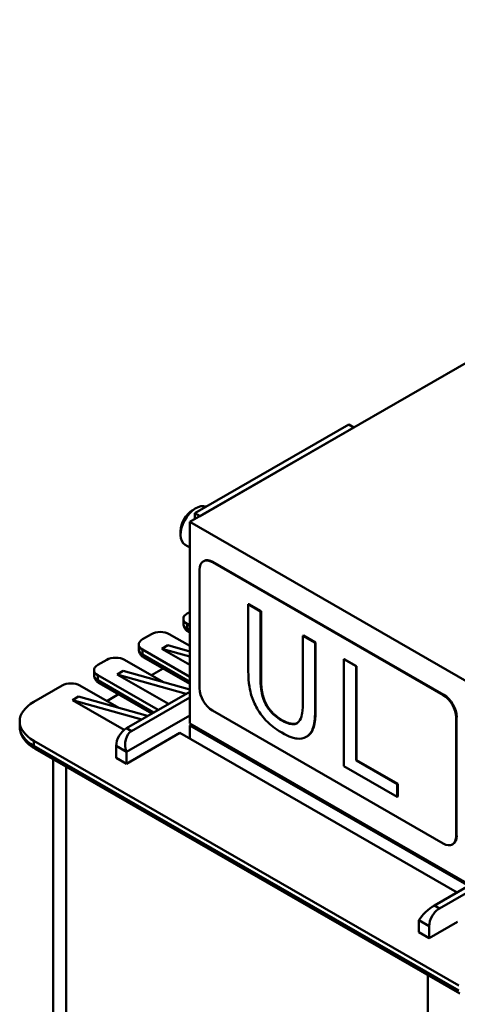
# Model space of a CAD drawing. Units: millimetres. Extents: x 0 to 840, y 0 to 594.
# Drawn here: x 569 to 629, y 227 to 363 of the extents above; entities that cross this region are included whole.
import ezdxf

# ---------------------------------------------------------------- set-up
doc = ezdxf.new("R2010")
doc.units = ezdxf.units.MM
doc.header["$LTSCALE"] = 2
doc.layers.add('Sichtbare Kanten(DIN)', color=7, linetype='Continuous', lineweight=50)
doc.layers.add('Sichtbare tangentiale Kanten(DIN)', color=7, linetype='Continuous', lineweight=50)

msp = doc.modelspace()

# ---------------------------------------------------------------- linework, layer by layer
at = {"layer": 'Sichtbare Kanten(DIN)'}
for p, q in [((712.38, 362.68), (592.17, 293.46)), ((614.09, 306.89), (592.88, 294.68)), ((614.8, 306.49), (614.09, 306.89)), ((614.8, 306.49), (593.59, 294.27)), ((592.59, 295.1), (593.02, 295.36)), ((593.59, 294.27), (592.88, 294.68)), ((592.88, 294.68), (592.88, 293.86)), ((592.17, 293.46), (592.17, 265.66)), ((592.17, 293.46), (630.36, 271.47)), ((590.91, 292.19), (590.91, 291.69)), ((592.17, 289.94), (591.54, 290.31)), ((594.11, 288.07), (594.04, 288.03)), ((627.11, 269.58), (595.29, 287.9)), ((627.18, 269.62), (595.36, 287.94)), ((593.52, 286.88), (593.52, 270.53)), ((592.17, 281.04), (591.81, 280.83)), ((600.31, 282.15), (600.24, 282.11)), ((601.93, 281.13), (600.24, 282.11)), ((600.24, 282.11), (600.24, 272.93)), ((600.31, 282.15), (602, 281.18)), ((602, 281.18), (601.93, 281.13)), ((601.93, 271.95), (601.93, 281.13)), ((602, 281.18), (602, 271.99)), ((591.3, 279.43), (591.3, 280.12)), ((591.81, 279.42), (592.17, 279.2)), ((592.17, 278.22), (591.98, 278.33)), ((586.89, 278), (585.66, 277.29)), ((592.17, 276.37), (589.35, 278)), ((607.83, 277.82), (607.76, 277.78)), ((609.45, 276.8), (607.76, 277.78)), ((607.76, 277.78), (607.76, 268.55)), ((607.83, 277.82), (609.52, 276.85)), ((609.52, 276.85), (609.45, 276.8)), ((609.52, 276.85), (609.52, 267.66)), ((585.15, 275.89), (585.15, 276.58)), ((585.66, 275.87), (592.17, 272.12)), ((588.33, 275.99), (589.14, 276.46)), ((592.17, 274.92), (588.33, 275.99)), ((592.17, 273.78), (588.33, 275.99)), ((589.14, 276.46), (592.17, 275.61)), ((609.45, 267.62), (609.45, 276.8)), ((580.73, 274.46), (579.5, 273.75)), ((588.57, 271.36), (583.19, 274.46)), ((592.17, 271.14), (585.83, 274.79)), ((613.46, 274.57), (613.39, 274.53)), ((613.39, 274.53), (613.39, 259.82)), ((615.08, 273.56), (613.39, 274.53)), ((613.46, 274.57), (615.15, 273.6)), ((578.99, 272.34), (578.99, 273.04)), ((582.17, 272.45), (582.99, 272.92)), ((582.99, 272.92), (592.17, 270.35)), ((588.5, 273.25), (586.9, 272.32)), ((615.15, 273.6), (615.08, 273.56)), ((615.08, 260.59), (615.08, 273.56)), ((615.15, 273.6), (615.15, 260.63)), ((579.5, 272.33), (587.81, 267.55)), ((591.7, 269.79), (582.17, 272.45)), ((589.25, 268.38), (582.17, 272.45)), ((574.58, 270.91), (570.68, 268.67)), ((582.42, 267.82), (577.04, 270.91)), ((586.95, 267.06), (579.68, 271.24)), ((592.17, 270.06), (583.45, 265.04)), ((576.02, 268.91), (576.83, 269.38)), ((585.55, 266.25), (576.02, 268.91)), ((583.13, 264.81), (576.02, 268.91)), ((576.83, 269.38), (586.36, 266.72)), ((582.35, 269.71), (580.75, 268.78)), ((592.17, 269.25), (584.16, 264.63)), ((595.29, 267.46), (627.11, 249.14)), ((568.75, 265.28), (568.75, 265.98)), ((583.45, 261.77), (592.17, 266.8)), ((628.87, 250.17), (628.87, 266.52)), ((628.94, 250.21), (628.94, 266.56)), ((592.17, 265.66), (630.36, 243.67)), ((592.17, 265.41), (592.39, 265.54)), ((630.36, 243.43), (592.17, 265.41)), ((592.17, 263.62), (592.17, 265.41)), ((570.68, 263.29), (629.23, 229.57)), ((590.83, 264.39), (583.45, 260.14)), ((629, 242.41), (590.83, 264.39)), ((592.04, 263.7), (592.17, 263.77)), ((592.17, 263.77), (592.04, 263.7)), ((608.36, 263.91), (608.29, 263.87)), ((570.86, 262.21), (629.4, 228.49)), ((582.03, 260.95), (582.03, 262.59)), ((573.36, 183.86), (573.36, 260.76)), ((583.45, 260.14), (582.03, 260.95)), ((583.45, 260.14), (583.45, 261.77)), ((615.15, 260.63), (615.08, 260.59)), ((620.77, 257.31), (615.08, 260.59)), ((615.15, 260.63), (620.84, 257.35)), ((625.88, 240.61), (662.42, 261.65)), ((626.58, 240.2), (663.13, 261.24)), ((613.39, 259.82), (620.77, 255.57)), ((620.84, 257.35), (620.77, 257.31)), ((620.77, 255.57), (620.77, 257.31)), ((620.84, 257.35), (620.84, 255.61)), ((620.84, 255.61), (620.77, 255.57)), ((628.42, 249.06), (628.35, 249.02)), ((623.75, 236.93), (623.75, 238.56)), ((629.07, 238.36), (625.17, 236.11)), ((625.17, 236.11), (625.17, 237.75)), ((625.17, 236.11), (623.75, 236.93))]:
    msp.add_line(p, q, dxfattribs=at)
for centre, major_axis, ratio, start_param, end_param in [((593.03, 292.91), (-1.5, -2.6), 0.578093, 3.212728, 6.283185), ((592.6, 293.16), (-1.19, -2.07), 0.578093, 3.928925, 5.495853), ((595.29, 285.86), (-1.25, 2.17), 0.578093, 5.499721, 7.070517), ((595.36, 285.9), (-1.25, 2.17), 0.578093, 5.499721, 6.283185), ((593.04, 280.12), (-1.74, 0), 0.575862, 5.497787, 7.068583), ((588.12, 277.29), (1.74, 0), 0.575862, 0.785398, 2.356194), ((586.89, 276.58), (-1.74, 0), 0.575862, 5.497787, 7.068583), ((581.96, 273.75), (1.74, 0), 0.575862, 0.785398, 2.356194), ((580.73, 273.04), (-1.74, 0), 0.575862, 5.497787, 7.068583), ((575.81, 270.2), (1.74, 0), 0.575862, 0.785398, 2.356194), ((595.29, 269.51), (1.25, -2.17), 0.578093, 3.928925, 5.499721), ((627.11, 267.54), (-1.25, 2.17), 0.578093, 3.928925, 5.499721), ((627.18, 267.58), (-1.25, 2.17), 0.578093, 3.928925, 5.499721), ((575.35, 265.98), (-6.6, 0), 0.575862, 5.497787, 7.068584), ((583.45, 263.4), (-1, -1.73), 0.578093, 3.925057, 5.495853), ((584.86, 262.59), (-0.27, 2.19), 0.711277, 0.291921, 1.862718), ((627.11, 251.18), (1.25, -2.17), 0.578093, 5.499721, 7.070517), ((627.18, 251.23), (1.25, -2.17), 0.578093, 0, 0.787332), ((625.17, 239.38), (-1.54, -1.42), 0.266073, 4.008207, 5.579003), ((626.58, 238.56), (1, 1.73), 0.578093, 0.783464, 2.354261)]:
    msp.add_ellipse(centre, major_axis=major_axis, ratio=ratio, start_param=start_param, end_param=end_param, dxfattribs=at)
for points, degree, knots in [([(591.3, 279.43), (591.3, 279.33), (591.31, 279.22), (591.37, 279.03), (591.4, 278.94), (591.5, 278.77), (591.55, 278.7), (591.67, 278.57), (591.73, 278.51), (591.85, 278.41), (591.92, 278.37), (591.98, 278.33)], 3, [2.3561945, 2.3561945, 2.3561945, 2.3561945, 2.5132741, 2.5132741, 2.6703538, 2.6703538, 2.8274334, 2.8274334, 2.984513, 2.984513, 3.1415927, 3.1415927, 3.1415927, 3.1415927]), ([(585.15, 275.89), (585.15, 275.78), (585.16, 275.68), (585.21, 275.48), (585.25, 275.39), (585.35, 275.23), (585.4, 275.16), (585.51, 275.03), (585.57, 274.97), (585.7, 274.87), (585.77, 274.83), (585.83, 274.79)], 3, [2.3561945, 2.3561945, 2.3561945, 2.3561945, 2.5132741, 2.5132741, 2.6703538, 2.6703538, 2.8274334, 2.8274334, 2.984513, 2.984513, 3.1415927, 3.1415927, 3.1415927, 3.1415927]), ([(600.24, 272.93), (600.24, 271.16), (600.5, 270.11), (600.84, 268.95), (601.11, 268.34), (601.46, 267.74)], 3, [-0.3809331, -0.3809331, -0.3809331, -0.3809331, -0.2076191, -0.2076191, 0, 0, 0, 0]), ([(578.99, 272.34), (578.99, 272.24), (579.01, 272.14), (579.06, 271.94), (579.1, 271.85), (579.19, 271.69), (579.25, 271.61), (579.36, 271.48), (579.42, 271.43), (579.55, 271.33), (579.61, 271.28), (579.68, 271.24)], 3, [2.3561945, 2.3561945, 2.3561945, 2.3561945, 2.5132741, 2.5132741, 2.6703538, 2.6703538, 2.8274334, 2.8274334, 2.984513, 2.984513, 3.1415927, 3.1415927, 3.1415927, 3.1415927]), ([(602.48, 268.67), (602.26, 269.18), (602.12, 269.68), (602, 270.43), (601.93, 270.99), (601.93, 271.95)], 3, [-1.014332, -1.014332, -1.014332, -1.014332, -0.354013, -0.354013, 0, 0, 0, 0]), ([(601.46, 267.74), (601.65, 267.4), (601.87, 267.08), (602.35, 266.46), (602.61, 266.17), (603.27, 265.52), (603.89, 264.98), (604.84, 264.43)], 3, [-0.9529918, -0.9529918, -0.9529918, -0.9529918, -0.6820159, -0.6820159, -0.4025049, -0.4025049, 0, 0, 0, 0]), ([(604.84, 266.1), (604.52, 266.29), (604.19, 266.51), (603.66, 266.97), (603.35, 267.25), (602.83, 267.97), (602.63, 268.31), (602.48, 268.67)], 3, [-0.4794075, -0.4794075, -0.4794075, -0.4794075, -0.2698409, -0.2698409, -0.1194693, -0.1194693, 0, 0, 0, 0]), ([(607.76, 268.55), (607.76, 267.61), (607.68, 267.13), (607.56, 266.52), (607.42, 266.19), (607.21, 265.94)], 3, [-0.2571092, -0.2571092, -0.2571092, -0.2571092, -0.16312, -0.16312, 0, 0, 0, 0]), ([(608.23, 263.84), (608.46, 263.96), (608.65, 264.13), (608.97, 264.57), (609.09, 264.84), (609.39, 265.87), (609.45, 266.74), (609.45, 267.62)], 3, [-0.5921647, -0.5921647, -0.5921647, -0.5921647, -0.4598976, -0.4598976, -0.3245895, -0.3245895, 0, 0, 0, 0]), ([(609.52, 267.66), (609.52, 266.12), (608.99, 264.28), (608.36, 263.91)], 2, [0, 0, 0, 1, 1.960125, 1.960125, 1.960125]), ([(607.21, 265.94), (607.1, 265.81), (606.96, 265.71), (606.58, 265.58), (606.37, 265.58), (605.79, 265.64), (605.32, 265.83), (604.84, 266.1)], 3, [-0.3162262, -0.3162262, -0.3162262, -0.3162262, -0.2667945, -0.2667945, -0.2027134, -0.2027134, 0, 0, 0, 0]), ([(604.91, 266.14), (605.7, 265.69), (606.71, 265.6), (606.99, 265.75)], 2, [0, 0, 0, 1, 1.625946, 1.625946, 1.625946]), ([(568.75, 265.28), (568.75, 265.03), (568.78, 264.78), (568.91, 264.3), (569.01, 264.06), (569.26, 263.62), (569.41, 263.41), (569.76, 263.02), (569.95, 262.84), (570.38, 262.5), (570.61, 262.35), (570.86, 262.21)], 3, [2.3561945, 2.3561945, 2.3561945, 2.3561945, 2.5132741, 2.5132741, 2.6703538, 2.6703538, 2.8274334, 2.8274334, 2.9845131, 2.9845131, 3.1415927, 3.1415927, 3.1415927, 3.1415927]), ([(604.84, 264.43), (605.94, 263.8), (606.58, 263.65), (607.44, 263.55), (607.86, 263.63), (608.23, 263.84)], 3, [-0.3927949, -0.3927949, -0.3927949, -0.3927949, -0.2200682, -0.2200682, 0, 0, 0, 0])]:
    msp.add_open_spline(points, degree=degree, knots=knots, dxfattribs=at)
for points in [[(602, 271.99), (602, 270.97), (602.23, 269.45), (602.55, 268.71)], [(602.55, 268.71), (602.89, 267.92), (604.06, 266.63), (604.91, 266.14)]]:
    msp.add_open_spline(points, degree=2, dxfattribs=at)
at = {"layer": 'Sichtbare tangentiale Kanten(DIN)'}
for p, q in [((595.36, 287.94), (595.29, 287.9)), ((591.81, 278.72), (591.81, 279.42)), ((592.17, 278.51), (591.81, 278.72)), ((585.66, 275.18), (585.66, 275.87)), ((592.17, 271.42), (585.66, 275.18)), ((579.5, 271.64), (579.5, 272.33)), ((587.2, 267.2), (579.5, 271.64)), ((602, 271.99), (601.93, 271.95)), ((602.55, 268.71), (602.48, 268.67)), ((627.18, 269.62), (627.11, 269.58)), ((609.52, 267.66), (609.45, 267.62)), ((604.91, 266.14), (604.84, 266.1)), ((628.94, 266.56), (628.87, 266.52)), ((584.16, 264.63), (583.45, 265.04)), ((570.68, 262.6), (570.68, 263.29)), ((629.23, 228.88), (570.68, 262.6)), ((582.03, 262.59), (583.45, 261.77)), ((575.14, 181.39), (575.14, 259.74)), ((628.94, 250.21), (628.87, 250.17)), ((626.58, 240.2), (625.88, 240.61)), ((623.75, 238.56), (625.17, 237.75)), ((624.96, 231.05), (624.96, 152.7))]:
    msp.add_line(p, q, dxfattribs=at)
for centre, major_axis, ratio, start_param, end_param in [((593.04, 279.43), (-1.74, 0), 0.575862, 0, 0.785398), ((592.41, 279.07), (-0.424, -0.737), 0.578093, 5.495853, 6.283185), ((586.89, 275.89), (-1.74, 0), 0.575862, 0, 0.785398), ((586.26, 275.52), (-0.424, -0.737), 0.578093, 5.495853, 6.283185), ((580.73, 272.34), (-1.74, 0), 0.575862, 0, 0.785398), ((580.1, 271.98), (-0.424, -0.737), 0.578093, 5.495853, 6.283185), ((575.35, 265.28), (-6.6, 0), 0.575862, 0, 0.785398), ((571.28, 262.94), (-0.424, -0.737), 0.578093, 5.495853, 6.283185)]:
    msp.add_ellipse(centre, major_axis=major_axis, ratio=ratio, start_param=start_param, end_param=end_param, dxfattribs=at)

doc.saveas('drawing.dxf')
